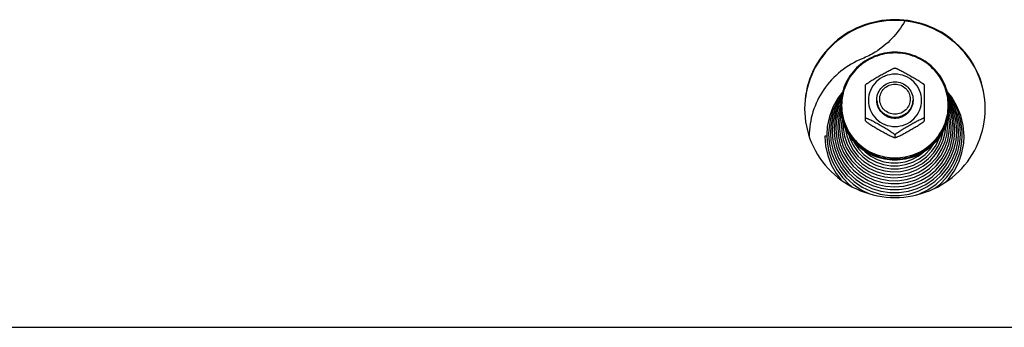
# Model space of a CAD drawing. Units: millimetres. Extents: x 0 to 7636, y 0 to 5400.
# Drawn here: x 4625 to 4842, y 4211 to 4279 of the extents above; entities that cross this region are included whole.
import ezdxf

# ---------------------------------------------------------------- set-up
doc = ezdxf.new("R2010")
doc.units = ezdxf.units.MM
doc.header["$LTSCALE"] = 420
for name, color, linetype in [('DIN9021-M8-STAAL-ELVZTEKEN', 7, 'CONTINUOUS'), ('DIN931-M8X55-STAALTEKEN', 7, 'CONTINUOUS'), ('DIN934-M8-STAAL-ELVZTEKEN', 7, 'CONTINUOUS'), ('KONISCHE-VEERTEKEN', 7, 'CONTINUOUS'), ('P201A00000000TEKEN', 7, 'CONTINUOUS'), ('P301A00013058TEKEN', 7, 'CONTINUOUS')]:
    doc.layers.add(name, color=color, linetype=linetype)

msp = doc.modelspace()

# ---------------------------------------------------------------- linework, layer by layer
at = {"layer": 'DIN9021-M8-STAAL-ELVZTEKEN', "color": 5, "linetype": 'Continuous'}
msp.add_line((4818.279, 4248.055), (4818.279, 4247.777), dxfattribs=at)
for centre, start, end in [((4817.925, 4259.873), 179.99999, 181.366), ((4818.632, 4259.873), 358.634, 0)]:
    msp.add_arc(centre, 11.647, start, end, dxfattribs=at)
for points, knots in [([(4818.279, 4271.69), (4816.719, 4271.69), (4813.572, 4271.079), (4809.584, 4268.456), (4806.906, 4264.527), (4806.279, 4261.411), (4806.279, 4259.873)], [0, 0, 0, 0, 0.2517616, 0.5024978, 0.7517693, 1, 1, 1, 1]), ([(4818.279, 4271.528), (4816.745, 4271.528), (4813.651, 4270.926), (4809.729, 4268.349), (4807.096, 4264.48), (4806.171, 4259.907), (4807.096, 4255.335), (4809.729, 4251.466), (4813.651, 4248.889), (4816.745, 4248.287), (4818.279, 4248.287)], [0, 0, 0, 0, 0.1258808, 0.2512489, 0.3758847, 0.5, 0.6241153, 0.7487511, 0.8741192, 1, 1, 1, 1]), ([(4830.279, 4259.873), (4830.279, 4261.411), (4829.651, 4264.527), (4826.973, 4268.456), (4822.985, 4271.079), (4819.838, 4271.69), (4818.279, 4271.69)], [0, 0, 0, 0, 0.2482307, 0.4975022, 0.7482384, 1, 1, 1, 1]), ([(4818.279, 4248.287), (4819.812, 4248.287), (4822.907, 4248.889), (4826.828, 4251.466), (4829.461, 4255.335), (4830.387, 4259.907), (4829.461, 4264.48), (4826.828, 4268.349), (4822.907, 4270.926), (4819.812, 4271.528), (4818.279, 4271.528)], [0, 0, 0, 0, 0.1258808, 0.2512489, 0.3758847, 0.5, 0.6241153, 0.7487511, 0.8741192, 1, 1, 1, 1]), ([(4818.279, 4247.777), (4816.719, 4247.777), (4813.572, 4248.389), (4809.584, 4251.012), (4806.906, 4254.94), (4806.279, 4258.057), (4806.279, 4259.595)], [0, 0, 0, 0, 0.2517616, 0.5024978, 0.7517693, 1, 1, 1, 1]), ([(4806.282, 4259.595), (4806.318, 4258.08), (4807, 4255.025), (4809.693, 4251.197), (4813.642, 4248.648), (4816.742, 4248.055), (4818.279, 4248.055)], [0, 0, 0, 0, 0.2482329, 0.497527, 0.7482643, 1, 1, 1, 1]), ([(4830.279, 4259.595), (4830.279, 4258.057), (4829.651, 4254.94), (4826.973, 4251.012), (4822.985, 4248.389), (4819.838, 4247.777), (4818.279, 4247.777)], [0, 0, 0, 0, 0.2482307, 0.4975022, 0.7482384, 1, 1, 1, 1]), ([(4818.279, 4248.055), (4819.815, 4248.055), (4822.915, 4248.648), (4826.864, 4251.197), (4829.557, 4255.025), (4830.239, 4258.08), (4830.275, 4259.595)], [0, 0, 0, 0, 0.2517357, 0.5024729, 0.7517671, 1, 1, 1, 1])]:
    msp.add_open_spline(points, degree=3, knots=knots, dxfattribs=at)
at = {"layer": 'DIN931-M8X55-STAALTEKEN', "color": 5, "linetype": 'Continuous'}
msp.add_line((4822.279, 4261.188), (4822.279, 4260.839), dxfattribs=at)
for points, knots in [([(4814.279, 4261.188), (4814.279, 4261.701), (4814.488, 4262.74), (4815.38, 4264.049), (4816.71, 4264.923), (4817.759, 4265.127), (4818.279, 4265.127)], [0, 0, 0, 0, 0.2482299, 0.4974988, 0.7482276, 1, 1, 1, 1]), ([(4818.279, 4257.973), (4817.84, 4257.973), (4816.955, 4258.145), (4815.833, 4258.882), (4815.08, 4259.989), (4814.815, 4261.297), (4815.08, 4262.604), (4815.833, 4263.711), (4816.955, 4264.448), (4817.84, 4264.62), (4818.279, 4264.62)], [0, 0, 0, 0, 0.1258889, 0.2512506, 0.3758857, 0.5, 0.6241143, 0.7487494, 0.8741111, 1, 1, 1, 1]), ([(4818.279, 4265.127), (4818.799, 4265.127), (4819.847, 4264.923), (4821.177, 4264.049), (4822.069, 4262.74), (4822.279, 4261.701), (4822.279, 4261.188)], [0, 0, 0, 0, 0.2517724, 0.5025012, 0.7517701, 1, 1, 1, 1]), ([(4818.279, 4264.62), (4818.717, 4264.62), (4819.602, 4264.448), (4820.724, 4263.711), (4821.477, 4262.604), (4821.742, 4261.297), (4821.477, 4259.989), (4820.724, 4258.882), (4819.602, 4258.145), (4818.717, 4257.973), (4818.279, 4257.973)], [0, 0, 0, 0, 0.1258889, 0.2512506, 0.3758857, 0.5, 0.6241143, 0.7487494, 0.8741111, 1, 1, 1, 1]), ([(4818.279, 4257.249), (4817.759, 4257.249), (4816.71, 4257.453), (4815.38, 4258.327), (4814.488, 4259.637), (4814.279, 4260.675), (4814.279, 4261.188)], [0, 0, 0, 0, 0.2517724, 0.5025012, 0.7517701, 1, 1, 1, 1]), ([(4822.279, 4261.188), (4822.279, 4260.675), (4822.069, 4259.637), (4821.177, 4258.327), (4819.847, 4257.453), (4818.799, 4257.249), (4818.279, 4257.249)], [0, 0, 0, 0, 0.2482299, 0.4974988, 0.7482276, 1, 1, 1, 1])]:
    msp.add_open_spline(points, degree=3, knots=knots, dxfattribs=at)
at = {"layer": 'DIN934-M8-STAAL-ELVZTEKEN', "color": 5, "linetype": 'Continuous'}
for p, q in [((4818.279, 4268.17), (4818.236, 4268.17)), ((4818.322, 4268.17), (4818.279, 4268.17)), ((4811.789, 4264.481), (4811.779, 4264.462)), ((4811.779, 4256.481), (4811.779, 4264.463)), ((4824.779, 4264.462), (4824.768, 4264.481)), ((4824.779, 4264.462), (4824.779, 4256.481)), ((4811.779, 4256.494), (4811.789, 4256.463)), ((4824.768, 4256.463), (4824.779, 4256.494)), ((4818.236, 4252.774), (4818.279, 4252.773)), ((4818.279, 4253.362), (4818.279, 4252.798)), ((4818.279, 4252.773), (4818.322, 4252.774))]:
    msp.add_line(p, q, dxfattribs=at)
for points, knots in [([(4811.79, 4264.481), (4811.808, 4264.513), (4811.874, 4264.579), (4811.995, 4264.682), (4812.154, 4264.802), (4812.403, 4264.979), (4812.745, 4265.203), (4813.174, 4265.472), (4813.616, 4265.739), (4814.213, 4266.091), (4814.963, 4266.523), (4815.715, 4266.947), (4816.315, 4267.277), (4816.758, 4267.515), (4817.19, 4267.739), (4817.539, 4267.91), (4817.802, 4268.029), (4817.974, 4268.1), (4818.115, 4268.148), (4818.2, 4268.17), (4818.236, 4268.17)], [0, 0, 0, 0, 0.0148113, 0.0370717, 0.064301, 0.0946156, 0.1601679, 0.2287013, 0.2982864, 0.3681603, 0.5077702, 0.646582, 0.7153394, 0.7831581, 0.8491245, 0.9112605, 0.9396601, 0.9650461, 0.985865, 1, 1, 1, 1]), ([(4818.322, 4268.17), (4818.357, 4268.17), (4818.442, 4268.148), (4818.583, 4268.1), (4818.755, 4268.029), (4819.018, 4267.911), (4819.367, 4267.739), (4819.799, 4267.515), (4820.242, 4267.277), (4820.842, 4266.947), (4821.594, 4266.523), (4822.344, 4266.091), (4822.941, 4265.739), (4823.384, 4265.472), (4823.813, 4265.203), (4824.154, 4264.979), (4824.404, 4264.802), (4824.562, 4264.682), (4824.683, 4264.579), (4824.749, 4264.513), (4824.768, 4264.481)], [0, 0, 0, 0, 0.0141325, 0.0349473, 0.0603302, 0.0887271, 0.1508656, 0.2168327, 0.2846541, 0.3534153, 0.4922343, 0.6318514, 0.7017289, 0.7713169, 0.8398517, 0.9054014, 0.9357135, 0.9629389, 0.9851938, 1, 1, 1, 1]), ([(4818.279, 4266.827), (4817.514, 4266.827), (4815.972, 4266.527), (4814.018, 4265.243), (4812.706, 4263.315), (4812.244, 4261.036), (4812.706, 4258.757), (4814.018, 4256.83), (4815.972, 4255.545), (4817.514, 4255.245), (4818.279, 4255.245)], [0, 0, 0, 0, 0.1258825, 0.2512501, 0.3758852, 0.5, 0.6241148, 0.7487499, 0.8741175, 1, 1, 1, 1]), ([(4818.279, 4255.245), (4819.043, 4255.245), (4820.585, 4255.545), (4822.539, 4256.83), (4823.851, 4258.757), (4824.313, 4261.036), (4823.851, 4263.315), (4822.539, 4265.243), (4820.585, 4266.527), (4819.043, 4266.827), (4818.279, 4266.827)], [0, 0, 0, 0, 0.1258825, 0.2512501, 0.3758852, 0.5, 0.6241148, 0.7487499, 0.8741175, 1, 1, 1, 1]), ([(4818.279, 4257.097), (4817.759, 4257.097), (4816.71, 4257.301), (4815.38, 4258.175), (4814.488, 4259.485), (4814.279, 4260.524), (4814.279, 4261.036)], [0, 0, 0, 0, 0.2517654, 0.5025003, 0.7517718, 1, 1, 1, 1]), ([(4822.279, 4261.036), (4822.279, 4260.524), (4822.069, 4259.485), (4821.177, 4258.175), (4819.847, 4257.301), (4818.798, 4257.097), (4818.279, 4257.097)], [0, 0, 0, 0, 0.2482282, 0.4974997, 0.7482346, 1, 1, 1, 1]), ([(4818.279, 4253.362), (4818.279, 4253.373), (4818.266, 4253.398), (4818.219, 4253.458), (4818.12, 4253.548), (4817.969, 4253.667), (4817.786, 4253.799), (4817.582, 4253.938), (4817.291, 4254.129), (4816.913, 4254.367), (4816.448, 4254.648), (4815.82, 4255.018), (4815.031, 4255.472), (4814.241, 4255.916), (4813.611, 4256.261), (4813.148, 4256.507), (4812.769, 4256.701), (4812.477, 4256.841), (4812.275, 4256.933), (4812.093, 4257.009), (4811.958, 4257.056), (4811.869, 4257.079), (4811.824, 4257.084), (4811.789, 4257.082), (4811.779, 4257.065), (4811.779, 4257.058)], [0, 0, 0, 0, 0.0041187, 0.0106538, 0.0304442, 0.0568583, 0.0873718, 0.1203324, 0.15475, 0.2258202, 0.2981324, 0.3707671, 0.5158666, 0.6600301, 0.7312968, 0.8013043, 0.8686988, 0.9005723, 0.9303867, 0.9570389, 0.9788013, 0.987116, 0.9933004, 0.9972657, 1, 1, 1, 1]), ([(4824.779, 4257.058), (4824.779, 4257.065), (4824.768, 4257.082), (4824.733, 4257.084), (4824.688, 4257.079), (4824.599, 4257.056), (4824.464, 4257.009), (4824.282, 4256.933), (4824.08, 4256.841), (4823.788, 4256.7), (4823.409, 4256.507), (4822.946, 4256.261), (4822.316, 4255.916), (4821.526, 4255.472), (4820.737, 4255.018), (4820.109, 4254.648), (4819.644, 4254.367), (4819.266, 4254.129), (4818.975, 4253.938), (4818.772, 4253.799), (4818.588, 4253.667), (4818.437, 4253.548), (4818.338, 4253.458), (4818.291, 4253.398), (4818.279, 4253.373), (4818.279, 4253.362)], [0, 0, 0, 0, 0.0027345, 0.0067009, 0.0128884, 0.0212049, 0.0429733, 0.0696297, 0.0994459, 0.1313204, 0.1987144, 0.2687194, 0.3399824, 0.4841384, 0.6292301, 0.7018616, 0.7741705, 0.845237, 0.8796552, 0.9126181, 0.943134, 0.9695523, 0.9893461, 0.9958819, 1, 1, 1, 1]), ([(4811.79, 4256.463), (4811.808, 4256.431), (4811.874, 4256.365), (4811.995, 4256.261), (4812.153, 4256.142), (4812.403, 4255.965), (4812.744, 4255.74), (4813.173, 4255.472), (4813.616, 4255.205), (4814.213, 4254.852), (4814.963, 4254.42), (4815.715, 4253.997), (4816.315, 4253.667), (4816.758, 4253.429), (4817.19, 4253.204), (4817.539, 4253.033), (4817.802, 4252.915), (4817.974, 4252.844), (4818.115, 4252.795), (4818.2, 4252.774), (4818.236, 4252.774)], [0, 0, 0, 0, 0.0148028, 0.0370528, 0.0642748, 0.0945835, 0.1601303, 0.2286635, 0.2982502, 0.3681272, 0.5077433, 0.6465612, 0.7153217, 0.7831433, 0.8491125, 0.9112516, 0.9396538, 0.9650424, 0.9858634, 1, 1, 1, 1]), ([(4818.322, 4252.774), (4818.357, 4252.774), (4818.442, 4252.795), (4818.583, 4252.844), (4818.755, 4252.915), (4819.017, 4253.033), (4819.367, 4253.204), (4819.799, 4253.428), (4820.242, 4253.667), (4820.842, 4253.997), (4821.593, 4254.42), (4822.344, 4254.852), (4822.941, 4255.204), (4823.383, 4255.472), (4823.812, 4255.74), (4824.154, 4255.965), (4824.403, 4256.141), (4824.562, 4256.261), (4824.683, 4256.365), (4824.749, 4256.431), (4824.768, 4256.463)], [0, 0, 0, 0, 0.0141321, 0.0349421, 0.0603168, 0.0887047, 0.1508269, 0.216786, 0.2846049, 0.3533667, 0.4921873, 0.6318064, 0.7016857, 0.7712765, 0.8398154, 0.9053725, 0.9356892, 0.962921, 0.9851851, 1, 1, 1, 1]), ([(4818.236, 4252.774), (4818.239, 4252.773), (4818.252, 4252.774), (4818.265, 4252.777), (4818.271, 4252.782)], [0, 0, 0, 0, 0.3140125, 1, 1, 1, 1]), ([(4818.279, 4252.798), (4818.279, 4252.79), (4818.287, 4252.779), (4818.297, 4252.776), (4818.301, 4252.775)], [0, 0, 0, 0, 0.6953657, 1, 1, 1, 1])]:
    msp.add_open_spline(points, degree=3, knots=knots, dxfattribs=at)
at = {"layer": 'DIN934-M8-STAAL-ELVZTEKEN', "color": 1, "linetype": 'Continuous'}
for points in [[(4814.279, 4261.036), (4814.285, 4260.972), (4814.298, 4260.845), (4814.313, 4260.685), (4814.326, 4260.558), (4814.334, 4260.478), (4814.34, 4260.414), (4814.345, 4260.367), (4814.349, 4260.327), (4814.352, 4260.299), (4814.354, 4260.283), (4814.354, 4260.271), (4814.358, 4260.26), (4814.363, 4260.244), (4814.371, 4260.217), (4814.383, 4260.179), (4814.397, 4260.133), (4814.416, 4260.072), (4814.439, 4259.995), (4814.468, 4259.903), (4814.496, 4259.811), (4814.519, 4259.734), (4814.538, 4259.673), (4814.552, 4259.627), (4814.564, 4259.589), (4814.572, 4259.562), (4814.577, 4259.547), (4814.58, 4259.535), (4814.586, 4259.524), (4814.594, 4259.51), (4814.607, 4259.486), (4814.626, 4259.45), (4814.649, 4259.408), (4814.68, 4259.351), (4814.718, 4259.28), (4814.764, 4259.196), (4814.809, 4259.111), (4814.848, 4259.04), (4814.878, 4258.983), (4814.901, 4258.941), (4814.92, 4258.906), (4814.933, 4258.881), (4814.941, 4258.867), (4814.946, 4258.856), (4814.955, 4258.847), (4814.965, 4258.834), (4814.984, 4258.812), (4815.01, 4258.781), (4815.041, 4258.743), (4815.083, 4258.692), (4815.136, 4258.629), (4815.198, 4258.553), (4815.261, 4258.478), (4815.314, 4258.415), (4815.356, 4258.364), (4815.387, 4258.326), (4815.413, 4258.295), (4815.432, 4258.273), (4815.442, 4258.26), (4815.45, 4258.25), (4815.46, 4258.243), (4815.472, 4258.233), (4815.494, 4258.215), (4815.526, 4258.19), (4815.563, 4258.159), (4815.614, 4258.119), (4815.676, 4258.068), (4815.752, 4258.007), (4815.827, 4257.946), (4815.89, 4257.895), (4815.94, 4257.854), (4815.978, 4257.824), (4816.009, 4257.798), (4816.031, 4257.78), (4816.044, 4257.77), (4816.053, 4257.762), (4816.064, 4257.757), (4816.078, 4257.749), (4816.104, 4257.736), (4816.139, 4257.717), (4816.182, 4257.695), (4816.24, 4257.664), (4816.311, 4257.626), (4816.397, 4257.581), (4816.483, 4257.536), (4816.555, 4257.498), (4816.612, 4257.468), (4816.655, 4257.445), (4816.691, 4257.426), (4816.716, 4257.413), (4816.731, 4257.405), (4816.741, 4257.399), (4816.753, 4257.396), (4816.769, 4257.391), (4816.796, 4257.383), (4816.835, 4257.371), (4816.881, 4257.357), (4816.944, 4257.339), (4817.021, 4257.315), (4817.115, 4257.287), (4817.208, 4257.259), (4817.286, 4257.236), (4817.348, 4257.217), (4817.395, 4257.203), (4817.434, 4257.191), (4817.461, 4257.183), (4817.476, 4257.178), (4817.488, 4257.174), (4817.5, 4257.174), (4817.517, 4257.172), (4817.546, 4257.169), (4817.587, 4257.165), (4817.636, 4257.16), (4817.702, 4257.154), (4817.784, 4257.145), (4817.916, 4257.133), (4818.081, 4257.116), (4818.213, 4257.103), (4818.279, 4257.097)], [(4818.279, 4257.097), (4818.343, 4257.103), (4818.473, 4257.116), (4818.635, 4257.131), (4818.764, 4257.144), (4818.845, 4257.152), (4818.91, 4257.158), (4818.958, 4257.163), (4818.999, 4257.167), (4819.027, 4257.169), (4819.043, 4257.171), (4819.056, 4257.171), (4819.067, 4257.176), (4819.083, 4257.18), (4819.11, 4257.188), (4819.149, 4257.2), (4819.196, 4257.214), (4819.258, 4257.232), (4819.336, 4257.255), (4819.429, 4257.283), (4819.523, 4257.311), (4819.6, 4257.334), (4819.663, 4257.352), (4819.709, 4257.366), (4819.748, 4257.378), (4819.776, 4257.386), (4819.791, 4257.391), (4819.803, 4257.394), (4819.814, 4257.4), (4819.828, 4257.407), (4819.853, 4257.421), (4819.889, 4257.439), (4819.932, 4257.462), (4819.99, 4257.492), (4820.061, 4257.529), (4820.147, 4257.575), (4820.234, 4257.62), (4820.305, 4257.657), (4820.363, 4257.687), (4820.406, 4257.71), (4820.442, 4257.729), (4820.467, 4257.742), (4820.481, 4257.75), (4820.492, 4257.754), (4820.502, 4257.763), (4820.515, 4257.773), (4820.537, 4257.791), (4820.569, 4257.817), (4820.607, 4257.848), (4820.659, 4257.889), (4820.723, 4257.941), (4820.8, 4258.003), (4820.876, 4258.065), (4820.94, 4258.116), (4820.992, 4258.158), (4821.03, 4258.189), (4821.062, 4258.215), (4821.085, 4258.233), (4821.097, 4258.243), (4821.108, 4258.25), (4821.115, 4258.26), (4821.125, 4258.272), (4821.143, 4258.294), (4821.169, 4258.325), (4821.2, 4258.362), (4821.241, 4258.412), (4821.293, 4258.473), (4821.355, 4258.548), (4821.417, 4258.622), (4821.468, 4258.684), (4821.51, 4258.733), (4821.541, 4258.77), (4821.566, 4258.801), (4821.585, 4258.823), (4821.595, 4258.836), (4821.603, 4258.844), (4821.608, 4258.855), (4821.616, 4258.869), (4821.629, 4258.894), (4821.649, 4258.929), (4821.672, 4258.972), (4821.702, 4259.028), (4821.741, 4259.099), (4821.787, 4259.184), (4821.833, 4259.268), (4821.871, 4259.339), (4821.902, 4259.395), (4821.925, 4259.438), (4821.944, 4259.473), (4821.958, 4259.498), (4821.965, 4259.512), (4821.972, 4259.522), (4821.975, 4259.534), (4821.98, 4259.549), (4821.988, 4259.576), (4822, 4259.614), (4822.014, 4259.66), (4822.033, 4259.721), (4822.057, 4259.798), (4822.086, 4259.89), (4822.114, 4259.982), (4822.138, 4260.058), (4822.157, 4260.12), (4822.171, 4260.166), (4822.183, 4260.204), (4822.191, 4260.231), (4822.196, 4260.246), (4822.2, 4260.257), (4822.201, 4260.27), (4822.203, 4260.286), (4822.205, 4260.314), (4822.21, 4260.355), (4822.214, 4260.404), (4822.221, 4260.468), (4822.229, 4260.55), (4822.242, 4260.679), (4822.259, 4260.841), (4822.272, 4260.971), (4822.279, 4261.036)]]:
    msp.add_open_spline(points, degree=3, knots=[0, 0, 0, 0, 0.03125, 0.0625, 0.078125, 0.09375, 0.1015625, 0.109375, 0.1171875, 0.1210938, 0.1230469, 0.125, 0.1269531, 0.1289062, 0.1328125, 0.140625, 0.1484375, 0.15625, 0.171875, 0.1875, 0.203125, 0.21875, 0.2265625, 0.234375, 0.2421875, 0.2460938, 0.2480469, 0.25, 0.2519531, 0.2539062, 0.2578125, 0.265625, 0.2734375, 0.28125, 0.296875, 0.3125, 0.328125, 0.34375, 0.3515625, 0.359375, 0.3671875, 0.3710938, 0.3730469, 0.375, 0.3769531, 0.3789062, 0.3828125, 0.390625, 0.3984375, 0.40625, 0.421875, 0.4375, 0.453125, 0.46875, 0.4765625, 0.484375, 0.4921875, 0.4960938, 0.4980469, 0.5, 0.5019531, 0.5039062, 0.5078125, 0.515625, 0.5234375, 0.53125, 0.546875, 0.5625, 0.578125, 0.59375, 0.6015625, 0.609375, 0.6171875, 0.6210938, 0.6230469, 0.625, 0.6269531, 0.6289062, 0.6328125, 0.640625, 0.6484375, 0.65625, 0.671875, 0.6875, 0.703125, 0.71875, 0.7265625, 0.734375, 0.7421875, 0.7460938, 0.7480469, 0.75, 0.7519531, 0.7539062, 0.7578125, 0.765625, 0.7734375, 0.78125, 0.796875, 0.8125, 0.828125, 0.84375, 0.8515625, 0.859375, 0.8671875, 0.8710938, 0.8730469, 0.875, 0.8769531, 0.8789062, 0.8828125, 0.890625, 0.8984375, 0.90625, 0.921875, 0.9375, 0.96875, 1, 1, 1, 1], dxfattribs=at)
at = {"layer": 'DIN934-M8-STAAL-ELVZTEKEN', "color": 5, "linetype": 'Continuous'}
for points in [[(4818.271, 4252.782), (4818.276, 4252.786), (4818.279, 4252.792), (4818.279, 4252.798)], [(4818.301, 4252.775), (4818.308, 4252.774), (4818.315, 4252.773), (4818.322, 4252.774)]]:
    msp.add_open_spline(points, degree=3, dxfattribs=at)
at = {"layer": 'KONISCHE-VEERTEKEN', "color": 5, "linetype": 'Continuous'}
for p, q in [((4805.968, 4259.007), (4805.437, 4257.101)), ((4806.298, 4260.441), (4805.587, 4258.88)), ((4806.348, 4259.841), (4805.968, 4259.007)), ((4830.799, 4258.79), (4830.276, 4259.959)), ((4830.534, 4257.223), (4830.202, 4258.441)), ((4831.327, 4256.851), (4830.799, 4258.79)), ((4806.828, 4256.144), (4806.817, 4255.716)), ((4832.365, 4253.896), (4832.248, 4255.692)), ((4806.839, 4252.362), (4807.484, 4250.62)), ((4807.597, 4253.169), (4808.199, 4251.514)), ((4808.034, 4253.495), (4808.276, 4252.636)), ((4831.806, 4252.125), (4831.961, 4254.157)), ((4806.18, 4251.229), (4806.879, 4249.5)), ((4828.441, 4248.759), (4829.343, 4250.435)), ((4804.178, 4249.576), (4804.959, 4247.542)), ((4828.657, 4248.096), (4829.539, 4249.636))]:
    msp.add_line(p, q, dxfattribs=at)
for points in [[(4806.686, 4262.828), (4805.641, 4261.488), (4804.544, 4259.529), (4803.758, 4257.431), (4803.303, 4255.242), (4803.182, 4253.372)], [(4806.529, 4262.266), (4805.478, 4260.72), (4804.534, 4258.735), (4803.907, 4256.634), (4803.611, 4254.464), (4803.586, 4253.633)], [(4806.452, 4261.719), (4806.142, 4261.303), (4805.135, 4259.399), (4804.435, 4257.368), (4804.057, 4255.256), (4803.99, 4253.893)], [(4806.363, 4261.086), (4805.889, 4260.312), (4805.1, 4258.448)], [(4833.577, 4253.115), (4833.392, 4255.459), (4832.867, 4257.666), (4832.014, 4259.769), (4830.852, 4261.722), (4829.832, 4262.966)], [(4833.173, 4253.376), (4833.151, 4254.166), (4832.861, 4256.37), (4832.239, 4258.504), (4831.298, 4260.522), (4830.061, 4262.375), (4829.972, 4262.472)], [(4832.769, 4253.636), (4832.616, 4255.712), (4832.132, 4257.835), (4831.327, 4259.861), (4830.222, 4261.742), (4830.077, 4261.92)], [(4832.248, 4255.692), (4831.806, 4257.778), (4831.048, 4259.773), (4830.159, 4261.334)], [(4805.587, 4258.88), (4805.04, 4256.915), (4804.806, 4254.892), (4804.798, 4254.414)], [(4806.301, 4258.963), (4805.834, 4257.287), (4805.614, 4255.385), (4805.605, 4254.935)], [(4831.724, 4256.665), (4831.179, 4258.663), (4830.333, 4260.554), (4830.25, 4260.681)], [(4830.931, 4257.037), (4830.418, 4258.917), (4830.267, 4259.256)], [(4805.1, 4258.448), (4804.599, 4256.491), (4804.398, 4254.485), (4804.394, 4254.154)], [(4805.437, 4257.101), (4805.21, 4255.139), (4805.201, 4254.675)], [(4806.404, 4258.095), (4806.23, 4257.473), (4806.017, 4255.632), (4806.009, 4255.195)], [(4806.56, 4257.081), (4806.421, 4255.879), (4806.413, 4255.456)], [(4830.346, 4255.199), (4830.339, 4255.593), (4830.137, 4257.408), (4830.085, 4257.602)], [(4830.75, 4254.939), (4830.743, 4255.347), (4830.534, 4257.223)], [(4831.154, 4254.678), (4831.147, 4255.1), (4830.931, 4257.037)], [(4831.558, 4254.418), (4831.55, 4254.853), (4831.327, 4256.851)], [(4831.961, 4254.157), (4831.954, 4254.607), (4831.724, 4256.665)], [(4805.201, 4254.674), (4805.389, 4252.51), (4805.885, 4250.579)], [(4805.605, 4254.935), (4805.753, 4253.042), (4806.18, 4251.229)], [(4806.009, 4255.195), (4806.017, 4254.756), (4806.241, 4252.866), (4806.764, 4251.035)], [(4806.413, 4255.456), (4806.484, 4254.184), (4806.839, 4252.362)], [(4806.817, 4255.716), (4806.851, 4254.853), (4807.139, 4253.068), (4807.714, 4251.353)], [(4807.272, 4254.955), (4807.275, 4254.9), (4807.597, 4253.169)], [(4828.24, 4250.524), (4828.955, 4252.181), (4829.392, 4253.929), (4829.519, 4255.485)], [(4828.653, 4250.185), (4829.371, 4251.892), (4829.804, 4253.69), (4829.942, 4255.459)], [(4829.343, 4250.435), (4829.966, 4252.228), (4830.294, 4254.095), (4830.346, 4255.199)], [(4829.539, 4249.636), (4830.21, 4251.349), (4830.632, 4253.246), (4830.75, 4254.939)], [(4829.689, 4248.778), (4830.477, 4250.606), (4830.969, 4252.531), (4831.154, 4254.678)], [(4829.942, 4255.46), (4829.93, 4255.993), (4829.854, 4256.581)], [(4802.779, 4253.048), (4802.934, 4250.959), (4803.41, 4248.81), (4804.195, 4246.753), (4805.274, 4244.829), (4806.368, 4243.41)], [(4803.182, 4253.372), (4803.272, 4251.761), (4803.669, 4249.635), (4804.377, 4247.59), (4805.38, 4245.669), (4806.656, 4243.914), (4808.178, 4242.36), (4808.761, 4241.918)], [(4803.586, 4253.633), (4803.718, 4251.704), (4804.178, 4249.576)], [(4803.99, 4253.893), (4804.118, 4252.018), (4804.566, 4249.949), (4805.325, 4247.971)], [(4804.394, 4254.153), (4804.551, 4252.105), (4805.013, 4250.126)], [(4804.798, 4254.414), (4804.95, 4252.426), (4805.399, 4250.504)], [(4808.276, 4252.636), (4808.999, 4251.104), (4809.963, 4249.707), (4811.143, 4248.483), (4812.51, 4247.463), (4814.025, 4246.675), (4815.65, 4246.14), (4817.342, 4245.871), (4819.055, 4245.875), (4820.745, 4246.152), (4822.367, 4246.695), (4823.878, 4247.489), (4825.239, 4248.513), (4826.413, 4249.74), (4827.371, 4251.136)], [(4827.065, 4241.521), (4828.204, 4242.391), (4829.721, 4243.947), (4830.991, 4245.703), (4831.988, 4247.622), (4832.691, 4249.662), (4833.085, 4251.781), (4833.173, 4253.376)], [(4827.371, 4251.136), (4828.087, 4252.666), (4828.151, 4252.895)], [(4827.836, 4250.883), (4828.534, 4252.455), (4828.97, 4254.116), (4828.984, 4254.276)], [(4829.63, 4243.027), (4830.147, 4243.571), (4831.42, 4245.373), (4832.415, 4247.335), (4833.112, 4249.418), (4833.497, 4251.577), (4833.577, 4253.115)], [(4829.995, 4246.162), (4831.042, 4248.003), (4831.796, 4249.977), (4832.239, 4252.039), (4832.365, 4253.897)], [(4830.233, 4248.7), (4830.962, 4250.53), (4831.407, 4252.446), (4831.558, 4254.417)], [(4830.331, 4245.682), (4831.408, 4247.575), (4832.183, 4249.605), (4832.64, 4251.726), (4832.769, 4253.636)], [(4805.013, 4250.126), (4805.769, 4248.237), (4806.802, 4246.481), (4808.089, 4244.897), (4809.602, 4243.519), (4811.305, 4242.379), (4813.163, 4241.502), (4815.131, 4240.908), (4817.168, 4240.609), (4819.227, 4240.613), (4821.262, 4240.919), (4823.229, 4241.52), (4825.082, 4242.403), (4826.781, 4243.547), (4828.288, 4244.927), (4829.569, 4246.512), (4830.597, 4248.267)], [(4805.399, 4250.504), (4806.133, 4248.67), (4807.136, 4246.966), (4808.385, 4245.428), (4809.854, 4244.09), (4811.507, 4242.984), (4813.31, 4242.133), (4815.221, 4241.556), (4817.198, 4241.266), (4819.197, 4241.27), (4821.173, 4241.567), (4823.081, 4242.151), (4824.88, 4243.007), (4826.529, 4244.118), (4827.992, 4245.458), (4829.236, 4246.997), (4830.233, 4248.7)], [(4805.885, 4250.579), (4806.678, 4248.748), (4807.751, 4247.061), (4809.076, 4245.559), (4810.622, 4244.278), (4812.35, 4243.249), (4814.219, 4242.497), (4816.184, 4242.041), (4818.198, 4241.89), (4820.21, 4242.048), (4822.173, 4242.513), (4824.039, 4243.271), (4825.763, 4244.305), (4827.303, 4245.589), (4828.622, 4247.092), (4829.689, 4248.778)], [(4806.764, 4251.035), (4807.575, 4249.31), (4808.652, 4247.732), (4809.968, 4246.343), (4811.49, 4245.177), (4813.18, 4244.262), (4814.996, 4243.622), (4816.891, 4243.273), (4818.818, 4243.223), (4820.729, 4243.474), (4822.576, 4244.019), (4824.312, 4244.844), (4825.894, 4245.928), (4827.282, 4247.244), (4828.441, 4248.759)], [(4807.484, 4250.62), (4808.403, 4249.002), (4809.571, 4247.55), (4810.959, 4246.3), (4812.531, 4245.284), (4814.248, 4244.528), (4816.065, 4244.052), (4817.935, 4243.867), (4819.812, 4243.977), (4821.646, 4244.381), (4823.391, 4245.067), (4825.004, 4246.018), (4826.441, 4247.209), (4827.668, 4248.61), (4828.653, 4250.185)], [(4807.714, 4251.353), (4808.562, 4249.752), (4809.659, 4248.307), (4810.978, 4247.054), (4812.485, 4246.027), (4814.139, 4245.252), (4815.897, 4244.749), (4817.715, 4244.531), (4819.545, 4244.604), (4821.339, 4244.966), (4823.05, 4245.607), (4824.635, 4246.51), (4826.052, 4247.651), (4827.264, 4249.001), (4828.24, 4250.524)], [(4808.199, 4251.514), (4809.066, 4249.978), (4810.173, 4248.601), (4811.423, 4247.473)], [(4809.173, 4251.937), (4809.35, 4251.56), (4810.278, 4250.216), (4811.413, 4249.039), (4812.727, 4248.059), (4814.185, 4247.301), (4815.748, 4246.786), (4817.375, 4246.528), (4819.023, 4246.532), (4820.648, 4246.799), (4822.208, 4247.321), (4823.661, 4248.085), (4824.969, 4249.07), (4826.099, 4250.249), (4826.848, 4251.342)], [(4811.423, 4247.473), (4812.782, 4246.578), (4814.366, 4245.853), (4816.045, 4245.386), (4817.779, 4245.187), (4819.523, 4245.263), (4821.232, 4245.61), (4822.863, 4246.22), (4824.375, 4247.077), (4825.73, 4248.159), (4826.893, 4249.439), (4827.836, 4250.883)], [(4830.597, 4248.267), (4831.348, 4250.152), (4831.806, 4252.125)], [(4805.325, 4247.971), (4806.378, 4246.129), (4807.701, 4244.465), (4809.263, 4243.016), (4811.029, 4241.817), (4812.958, 4240.894), (4815.006, 4240.268), (4817.127, 4239.953), (4819.271, 4239.957), (4821.39, 4240.28), (4823.436, 4240.913), (4825.361, 4241.842), (4827.122, 4243.046), (4828.678, 4244.497), (4829.995, 4246.162)], [(4806.879, 4249.5), (4807.831, 4247.895), (4809.017, 4246.448), (4810.409, 4245.193), (4811.976, 4244.157), (4813.683, 4243.365), (4815.491, 4242.833), (4817.359, 4242.574), (4819.245, 4242.593), (4821.107, 4242.89), (4822.903, 4243.458), (4824.592, 4244.284), (4826.136, 4245.349), (4827.502, 4246.63), (4828.657, 4248.096)], [(4811.237, 4250.058), (4811.683, 4249.596), (4812.945, 4248.654), (4814.344, 4247.927), (4815.845, 4247.433), (4817.407, 4247.185), (4818.99, 4247.189), (4820.55, 4247.445), (4822.047, 4247.947), (4823.443, 4248.68), (4824.699, 4249.626), (4824.708, 4249.635)], [(4804.959, 4247.542), (4806.042, 4245.648), (4807.402, 4243.936), (4809.009, 4242.447), (4810.825, 4241.213), (4812.673, 4240.329)], [(4822.859, 4240.058), (4823.585, 4240.283), (4825.565, 4241.238), (4827.376, 4242.477), (4828.977, 4243.969), (4830.331, 4245.682)]]:
    msp.add_lwpolyline(points, dxfattribs=at)
msp.add_open_spline([(4803.195, 4253.134), (4803.095, 4253.131), (4802.958, 4253.12), (4802.828, 4253.09), (4802.779, 4253.063), (4802.779, 4253.048)], degree=3, knots=[0, 0, 0, 0, 0.6911861, 0.9010343, 1, 1, 1, 1], dxfattribs=at)
at = {"layer": 'P201A00000000TEKEN', "color": 5, "linetype": 'Continuous'}
for points, knots in [([(4820.445, 4278.56), (4818.908, 4275.799), (4815.804, 4272.57), (4812.022, 4270.661), (4811.032, 4270.258)], [0, 0, 0, 0, 0.7472962, 1, 1, 1, 1]), ([(4811.032, 4270.258), (4807.661, 4268.889), (4801.599, 4264.095), (4799.304, 4256.698), (4799.279, 4253.089)], [0, 0, 0, 0, 0.5019696, 1, 1, 1, 1])]:
    msp.add_open_spline(points, degree=3, knots=knots, dxfattribs=at)
at = {"layer": 'P301A00013058TEKEN', "color": 5, "linetype": 'Continuous'}
msp.add_line((4191.781, 4210.742), (5699.781, 4210.742), dxfattribs=at)
for centre, start, end in [((4817.646, 4259.213), 180.00001, 180.25692), ((4818.911, 4259.213), 359.74308, 359.99999)]:
    msp.add_arc(centre, 19.368, start, end, dxfattribs=at)
for points, knots in [([(4838.279, 4259.213), (4838.279, 4261.776), (4837.232, 4266.971), (4832.772, 4273.518), (4826.115, 4277.889), (4818.279, 4279.42), (4810.442, 4277.889), (4803.786, 4273.518), (4799.326, 4266.971), (4798.279, 4261.776), (4798.279, 4259.213)], [0, 0, 0, 0, 0.1241148, 0.24875, 0.3741174, 0.5, 0.6258826, 0.75125, 0.8758852, 1, 1, 1, 1]), ([(4838.278, 4259.213), (4838.255, 4261.762), (4837.174, 4266.918), (4832.704, 4273.402), (4826.071, 4277.727), (4818.279, 4279.24), (4810.486, 4277.727), (4803.854, 4273.402), (4799.383, 4266.918), (4798.302, 4261.762), (4798.279, 4259.213)], [0, 0, 0, 0, 0.1241158, 0.248755, 0.3741224, 0.5, 0.6258776, 0.751245, 0.8758842, 1, 1, 1, 1]), ([(4798.279, 4259.126), (4798.29, 4256.57), (4799.354, 4251.395), (4803.82, 4244.879), (4810.464, 4240.531), (4818.279, 4239.009), (4826.093, 4240.531), (4832.737, 4244.879), (4837.203, 4251.395), (4838.267, 4256.57), (4838.278, 4259.126)], [0, 0, 0, 0, 0.1241153, 0.2487525, 0.3741199, 0.5, 0.6258801, 0.7512475, 0.8758847, 1, 1, 1, 1])]:
    msp.add_open_spline(points, degree=3, knots=knots, dxfattribs=at)

doc.saveas('drawing.dxf')
